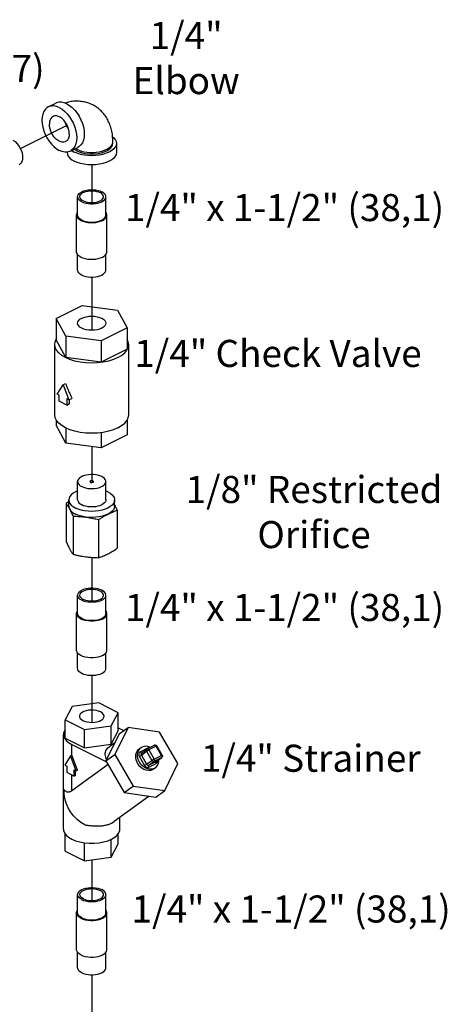
# Model space of a CAD drawing. Extents: x 1.4 to 19.8, y 1.6 to 20.5.
# Drawn here: x 13.8 to 15.7, y 15 to 19.4 of the extents above; entities that cross this region are included whole.
import ezdxf

# ---------------------------------------------------------------- set-up
doc = ezdxf.new("R2010")
doc.units = 0
doc.header["$MEASUREMENT"] = 0
doc.linetypes.add('CENTER2', pattern=[1.125, 0.75, -0.125, 0.125, -0.125])
doc.layers.get('0').update_dxf_attribs({"linetype": 'CONTINUOUS'})
doc.layers.add('CEN', color=3, linetype='CENTER2')
doc.layers.add('DIM AND NOTES', color=7, linetype='CONTINUOUS')

msp = doc.modelspace()

# ---------------------------------------------------------------- linework, layer by layer
at = {"color": 7, "linetype": 'Continuous'}
for p, q in [((13.9739, 18.9655), (14.0071, 18.9821)), ((14.0718, 18.7698), (14.1049, 18.7864)), ((14.0944, 18.7811), (14.1002, 18.7778)), ((14.2602, 18.8042), (14.2602, 18.8109)), ((14.2759, 18.8042), (14.2759, 18.7636)), ((14.0571, 18.7657), (14.0571, 18.7636)), ((14.104, 18.4862), (14.104, 18.5674)), ((14.229, 18.4862), (14.229, 18.5674)), ((14.099, 18.3238), (14.099, 18.4862)), ((14.234, 18.3238), (14.234, 18.4862)), ((14.104, 18.2426), (14.104, 18.3114)), ((14.229, 18.2426), (14.229, 18.3114)), ((14.0096, 18.0278), (14.1245, 18.0853)), ((14.1245, 18.0853), (14.2813, 18.0642)), ((14.0096, 18.0278), (14.0096, 17.9331)), ((14.0517, 17.9494), (14.0096, 18.0278)), ((14.2813, 18.0642), (14.3233, 17.9858)), ((14.3233, 17.9858), (14.2085, 17.9284)), ((14.3233, 17.9858), (14.3233, 17.8911)), ((14.0517, 17.9494), (14.0517, 17.8547)), ((14.2085, 17.9284), (14.0517, 17.9494)), ((14.0024, 17.9121), (14.0044, 17.9249)), ((14.0024, 17.6009), (14.0024, 17.9121)), ((14.0044, 17.9249), (14.0096, 17.9358)), ((14.0517, 17.8547), (14.0096, 17.9331)), ((14.2085, 17.9284), (14.2085, 17.8337)), ((14.3306, 17.6009), (14.3306, 17.9121)), ((14.2085, 17.8337), (14.0517, 17.8547)), ((14.3233, 17.8911), (14.2085, 17.8337)), ((14.0139, 17.6922), (14.0394, 17.7336)), ((14.0394, 17.7336), (14.0505, 17.7391)), ((14.0394, 17.7336), (14.0649, 17.6667)), ((14.0229, 17.6877), (14.0139, 17.6922)), ((14.0229, 17.6607), (14.0229, 17.6877)), ((14.056, 17.6441), (14.0229, 17.6607)), ((14.056, 17.6711), (14.056, 17.6441)), ((14.0649, 17.6667), (14.056, 17.6711)), ((14.056, 17.6441), (14.0682, 17.6502)), ((14.0649, 17.6667), (14.0788, 17.6736)), ((14.0682, 17.6502), (14.0682, 17.6683)), ((14.0096, 17.5772), (14.0096, 17.5542)), ((14.0517, 17.4758), (14.0096, 17.5542)), ((14.3233, 17.5772), (14.3233, 17.5122)), ((14.0517, 17.5424), (14.0517, 17.4758)), ((14.2085, 17.5218), (14.2085, 17.4548)), ((14.3233, 17.5122), (14.2085, 17.4548)), ((14.2085, 17.4548), (14.0517, 17.4758)), ((14.104, 17.2235), (14.104, 17.3047)), ((14.229, 17.2235), (14.229, 17.3047)), ((14.2383, 17.2594), (14.229, 17.2634)), ((14.0532, 17.208), (14.0532, 17.0394)), ((14.0649, 17.1964), (14.0649, 17.2235)), ((14.2681, 17.2235), (14.2668, 17.2156)), ((14.2681, 17.1964), (14.2681, 17.2235)), ((14.2798, 17.1776), (14.2798, 17.009)), ((14.0836, 17.1513), (14.0836, 16.9827)), ((14.1968, 17.1362), (14.1968, 16.9675)), ((14.104, 16.7195), (14.104, 16.8007)), ((14.229, 16.7195), (14.229, 16.8007)), ((14.099, 16.5571), (14.099, 16.7195)), ((14.234, 16.5571), (14.234, 16.7195)), ((14.104, 16.4759), (14.104, 16.5447)), ((14.229, 16.4759), (14.229, 16.5447)), ((14.0804, 16.3077), (14.0489, 16.2489)), ((14.198, 16.3234), (14.0804, 16.3077)), ((14.2841, 16.2804), (14.198, 16.3234)), ((14.2526, 16.2216), (14.2841, 16.2804)), ((14.2841, 16.1992), (14.2841, 16.2804)), ((14.0489, 16.1677), (14.0489, 16.2489)), ((14.0489, 16.2489), (14.135, 16.2058)), ((14.135, 16.2058), (14.2526, 16.2216)), ((14.135, 16.1246), (14.135, 16.2058)), ((14.2526, 16.1404), (14.2526, 16.2216)), ((14.2526, 16.1404), (14.2841, 16.1992)), ((14.3275, 16.2148), (14.2686, 16.0951)), ((14.2841, 16.213), (14.3083, 16.2009)), ((14.2884, 16.1865), (14.3275, 16.2148)), ((14.4675, 16.1945), (14.3275, 16.2148)), ((14.5487, 16.0545), (14.4675, 16.1945)), ((14.0415, 15.764), (14.0415, 16.1834)), ((14.0489, 16.1677), (14.135, 16.1246)), ((14.2884, 16.1865), (14.2296, 16.0668)), ((14.0781, 16.0919), (14.0781, 16.1392)), ((14.0781, 16.1392), (14.2323, 16.0622)), ((14.135, 16.1246), (14.2526, 16.1404)), ((14.2692, 16.1474), (14.2463, 16.1308)), ((14.3844, 16.1247), (14.3766, 16.1191)), ((14.4135, 16.1224), (14.3804, 16.1059)), ((14.3844, 16.1247), (14.3891, 16.1276)), ((14.3866, 16.0924), (14.41, 16.1094)), ((14.3875, 16.1015), (14.411, 16.1185)), ((14.41, 16.1094), (14.4335, 16.069)), ((14.411, 16.1185), (14.412, 16.1192)), ((14.4452, 16.1358), (14.412, 16.1192)), ((14.4135, 16.1224), (14.4149, 16.1206)), ((14.4526, 16.1316), (14.4194, 16.115)), ((14.4194, 16.115), (14.4429, 16.0746)), ((14.476, 16.0912), (14.4526, 16.1316)), ((14.4789, 16.0923), (14.4554, 16.1327)), ((14.0726, 16.0891), (14.0471, 16.0477)), ((14.0781, 16.0919), (14.0726, 16.0891)), ((14.0981, 16.0222), (14.0726, 16.0891)), ((14.1036, 16.025), (14.0781, 16.0919)), ((14.2296, 16.0668), (14.2686, 16.0951)), ((14.2296, 16.0668), (14.3108, 15.9267)), ((14.2686, 16.0951), (14.3498, 15.9551)), ((14.3771, 16.0869), (14.4006, 16.0464)), ((14.3866, 16.0924), (14.41, 16.052)), ((14.41, 16.052), (14.4335, 16.069)), ((14.4194, 16.048), (14.4429, 16.065)), ((14.4194, 16.048), (14.4526, 16.0646)), ((14.4429, 16.0746), (14.476, 16.0912)), ((14.4429, 16.065), (14.476, 16.0816)), ((14.4526, 16.0646), (14.476, 16.0816)), ((14.4526, 16.0646), (14.4533, 16.065)), ((14.4533, 16.065), (14.4767, 16.082)), ((14.4533, 16.065), (14.4533, 16.065)), ((14.477, 16.0828), (14.476, 16.0816)), ((14.4767, 16.082), (14.476, 16.0816)), ((14.0471, 16.0477), (14.056, 16.0433)), ((14.056, 16.0433), (14.056, 16.0162)), ((14.239, 16.0506), (14.0781, 15.934)), ((14.0891, 15.9996), (14.0891, 16.0267)), ((14.0891, 16.0267), (14.0981, 16.0222)), ((14.0947, 16.0024), (14.0947, 16.0239)), ((14.1036, 16.025), (14.0981, 16.0222)), ((14.4194, 16.0385), (14.4526, 16.0551)), ((14.4408, 16.0305), (14.436, 16.0276)), ((14.4486, 16.0362), (14.4408, 16.0305)), ((14.4438, 16.0333), (14.4486, 16.0362)), ((14.4899, 15.9348), (14.5487, 16.0545)), ((14.056, 16.0162), (14.0891, 15.9996)), ((14.0781, 15.934), (14.0781, 16.0052)), ((14.0947, 16.0024), (14.0891, 15.9996)), ((14.3108, 15.9267), (14.3498, 15.9551)), ((14.3498, 15.9551), (14.4899, 15.9348)), ((14.4508, 15.9064), (14.4899, 15.9348)), ((14.4218, 15.9106), (14.2667, 15.7982)), ((14.3108, 15.9267), (14.4508, 15.9064)), ((14.2915, 15.764), (14.2915, 15.8162)), ((14.2549, 15.7911), (14.2667, 15.7983)), ((14.0489, 15.667), (14.0489, 15.7435)), ((14.2526, 15.6397), (14.2526, 15.7188)), ((14.2841, 15.6985), (14.2841, 15.7435)), ((14.135, 15.6239), (14.135, 15.7035)), ((14.2526, 15.6397), (14.2841, 15.6985)), ((14.0489, 15.667), (14.135, 15.6239)), ((14.135, 15.6239), (14.2526, 15.6397)), ((14.104, 15.3929), (14.104, 15.4741)), ((14.229, 15.3929), (14.229, 15.4741)), ((14.099, 15.2305), (14.099, 15.3929)), ((14.234, 15.2305), (14.234, 15.3929)), ((14.104, 15.1493), (14.104, 15.218)), ((14.229, 15.1493), (14.229, 15.218))]:
    msp.add_line(p, q, dxfattribs=at)
for points in [[(14.056, 18.9789), (14.0439, 18.9838), (14.0321, 18.9863), (14.0209, 18.9862), (14.0105, 18.9836), (14.0071, 18.9821)], [(13.9739, 18.9655), (13.9682, 18.962), (13.9603, 18.9546), (13.9539, 18.9451), (13.9493, 18.9337), (13.9465, 18.9207), (13.9455, 18.9063), (13.9465, 18.891), (13.9493, 18.8752), (13.9539, 18.8591), (13.9603, 18.8433), (13.9682, 18.828), (13.9774, 18.8138), (13.9877, 18.8008), (13.999, 18.7895), (14.0108, 18.7801), (14.0229, 18.7729)], [(14.0229, 18.9624), (14.0108, 18.9673), (13.999, 18.9697), (13.9877, 18.9696), (13.9774, 18.967), (13.9739, 18.9655)], [(14.0229, 18.9624), (14.035, 18.9552), (14.0468, 18.9458), (14.058, 18.9345), (14.0683, 18.9216), (14.0775, 18.9073), (14.0854, 18.892), (14.0918, 18.8762), (14.0964, 18.8601), (14.0992, 18.8443), (14.1002, 18.829), (14.0992, 18.8146), (14.0964, 18.8016), (14.0918, 18.7902), (14.0854, 18.7807), (14.0775, 18.7733), (14.0718, 18.7698)], [(14.056, 18.9789), (14.0681, 18.9717), (14.0799, 18.9624), (14.0911, 18.9511), (14.1015, 18.9381), (14.1107, 18.9239), (14.1186, 18.9086), (14.1249, 18.8928), (14.1296, 18.8767), (14.1324, 18.8609), (14.1333, 18.8456), (14.1324, 18.8312), (14.1296, 18.8182), (14.1249, 18.8068), (14.1186, 18.7973), (14.1107, 18.7899), (14.1049, 18.7864)], [(13.9949, 18.9236), (13.9902, 18.9204), (13.9853, 18.9149), (13.9816, 18.9078), (13.9794, 18.8993), (13.9787, 18.8898)], [(14.0671, 18.8456), (14.0663, 18.8559), (14.0641, 18.8666), (14.0604, 18.8774), (14.0555, 18.8878), (14.0495, 18.8975), (14.0426, 18.9063), (14.035, 18.9137), (14.0269, 18.9195), (14.0188, 18.9236), (14.0108, 18.9258), (14.0032, 18.926), (13.9962, 18.9242), (13.9949, 18.9236)], [(14.0508, 18.8118), (14.0495, 18.8111), (14.0426, 18.8094), (14.035, 18.8095), (14.0269, 18.8117), (14.0188, 18.8158), (14.0108, 18.8216), (14.0032, 18.8291), (13.9962, 18.8378), (13.9902, 18.8475), (13.9853, 18.8579), (13.9816, 18.8687), (13.9794, 18.8794), (13.9787, 18.8898)], [(14.0627, 18.8707), (14.0625, 18.8709), (14.0565, 18.8807), (14.0516, 18.8911), (14.0493, 18.8977)], [(13.8162, 18.8184), (13.8268, 18.8116), (13.8367, 18.802), (13.8455, 18.7902), (13.8526, 18.7769), (13.8575, 18.7629), (13.8601, 18.7489), (13.8601, 18.7359), (13.8575, 18.7245), (13.8526, 18.7154), (13.8455, 18.7092), (13.8442, 18.7084)], [(14.0671, 18.8456), (14.0663, 18.836), (14.0641, 18.8275), (14.0604, 18.8204), (14.0555, 18.8149), (14.0508, 18.8118)], [(14.259, 18.833), (14.2639, 18.829), (14.2705, 18.8211), (14.2745, 18.8127), (14.2759, 18.8042)], [(14.0718, 18.7698), (14.0683, 18.7683), (14.058, 18.7657), (14.0468, 18.7656), (14.035, 18.768), (14.0229, 18.7729)], [(14.0773, 18.7726), (14.078, 18.772), (14.0891, 18.7655)], [(14.0886, 18.7783), (14.0906, 18.7766), (14.1002, 18.771)], [(14.2759, 18.8042), (14.2745, 18.7956), (14.2705, 18.7873), (14.2639, 18.7793), (14.255, 18.772), (14.2438, 18.7655), (14.2308, 18.7599), (14.2161, 18.7554), (14.2003, 18.7521), (14.1836, 18.7501), (14.1665, 18.7495), (14.1494, 18.7501), (14.1327, 18.7521), (14.1168, 18.7554), (14.1022, 18.7599), (14.0891, 18.7655)], [(14.1002, 18.7778), (14.1103, 18.7734), (14.1216, 18.7698), (14.1337, 18.767), (14.1466, 18.7651), (14.1598, 18.7642), (14.1732, 18.7642), (14.1864, 18.7651), (14.1993, 18.767), (14.2114, 18.7698), (14.2227, 18.7734), (14.2328, 18.7778), (14.2415, 18.7828), (14.2488, 18.7885), (14.2543, 18.7945), (14.2581, 18.801), (14.26, 18.8076), (14.2602, 18.8109)], [(14.1002, 18.771), (14.1114, 18.7662), (14.1239, 18.7624), (14.1375, 18.7596), (14.1518, 18.7579), (14.1665, 18.7573), (14.1812, 18.7579), (14.1955, 18.7596), (14.2091, 18.7624), (14.2216, 18.7662), (14.2328, 18.771), (14.2423, 18.7766), (14.25, 18.7829), (14.2557, 18.7897), (14.2591, 18.7968), (14.2602, 18.8042)], [(14.0571, 18.7636), (14.0585, 18.755), (14.0625, 18.7467), (14.069, 18.7387), (14.078, 18.7314), (14.0891, 18.7249)], [(14.2759, 18.7636), (14.2745, 18.755), (14.2705, 18.7467), (14.2639, 18.7387), (14.255, 18.7314), (14.2438, 18.7249), (14.2308, 18.7193), (14.2161, 18.7148), (14.2003, 18.7115), (14.1836, 18.7095), (14.1665, 18.7089), (14.1494, 18.7095), (14.1327, 18.7115), (14.1168, 18.7148), (14.1022, 18.7193), (14.0891, 18.7249)], [(14.104, 18.5674), (14.1042, 18.5701), (14.1061, 18.5755), (14.1098, 18.5806), (14.1153, 18.5853), (14.1223, 18.5895), (14.1306, 18.593), (14.1401, 18.5957), (14.1503, 18.5976), (14.161, 18.5985), (14.1719, 18.5985), (14.1827, 18.5976), (14.1929, 18.5957), (14.2023, 18.593), (14.2107, 18.5895)], [(14.114, 18.5674), (14.1145, 18.571), (14.1167, 18.5757), (14.1206, 18.5802), (14.1261, 18.5842), (14.1329, 18.5876), (14.1409, 18.5903), (14.1498, 18.5923), (14.1592, 18.5934), (14.1689, 18.5936), (14.1785, 18.5929), (14.1877, 18.5914), (14.1962, 18.589), (14.2036, 18.5859)], [(14.1223, 18.5453), (14.1153, 18.5495), (14.1098, 18.5542), (14.1061, 18.5593), (14.1042, 18.5647), (14.104, 18.5674)], [(14.1294, 18.5488), (14.1232, 18.5525), (14.1185, 18.5568), (14.1154, 18.5614), (14.114, 18.5662), (14.114, 18.5674)], [(14.1223, 18.5453), (14.1306, 18.5418), (14.1401, 18.5391), (14.1503, 18.5372), (14.161, 18.5363), (14.1719, 18.5363), (14.1827, 18.5372), (14.1929, 18.5391), (14.2023, 18.5418), (14.2107, 18.5453), (14.2177, 18.5495), (14.2231, 18.5542), (14.2269, 18.5593), (14.2288, 18.5647), (14.229, 18.5674)], [(14.1294, 18.5488), (14.1368, 18.5457), (14.1453, 18.5434), (14.1545, 18.5418), (14.1641, 18.5412), (14.1737, 18.5414), (14.1832, 18.5425), (14.192, 18.5444), (14.2, 18.5472), (14.2069, 18.5506), (14.2124, 18.5546), (14.2163, 18.559), (14.2185, 18.5638), (14.219, 18.5674)], [(14.219, 18.5674), (14.2189, 18.5686), (14.2176, 18.5734), (14.2145, 18.578), (14.2098, 18.5822), (14.2036, 18.5859)], [(14.229, 18.5674), (14.2288, 18.5701), (14.2269, 18.5755), (14.2231, 18.5806), (14.2177, 18.5853), (14.2107, 18.5895)], [(14.099, 18.4862), (14.0992, 18.4891), (14.1013, 18.4949), (14.104, 18.4986)], [(14.1188, 18.4623), (14.1112, 18.4668), (14.1053, 18.4719), (14.1013, 18.4775), (14.0992, 18.4833), (14.099, 18.4862)], [(14.1223, 18.4641), (14.1153, 18.4683), (14.1098, 18.473), (14.1061, 18.4781), (14.1042, 18.4835), (14.104, 18.4862)], [(14.1188, 18.4623), (14.1278, 18.4585), (14.138, 18.4556), (14.149, 18.4536), (14.1606, 18.4526), (14.1724, 18.4526), (14.184, 18.4536), (14.195, 18.4556), (14.2052, 18.4585), (14.2142, 18.4623), (14.2218, 18.4668), (14.2277, 18.4719), (14.2317, 18.4775), (14.2337, 18.4833), (14.234, 18.4862)], [(14.1223, 18.4641), (14.1306, 18.4606), (14.1401, 18.4579), (14.1503, 18.456), (14.161, 18.4551), (14.1719, 18.4551), (14.1827, 18.456), (14.1929, 18.4579), (14.2023, 18.4606), (14.2107, 18.4641), (14.2177, 18.4683), (14.2231, 18.473), (14.2269, 18.4781), (14.2288, 18.4835), (14.229, 18.4862)], [(14.234, 18.4862), (14.2337, 18.4891), (14.2317, 18.4949), (14.229, 18.4986)], [(14.1188, 18.2999), (14.1112, 18.3045), (14.1053, 18.3095), (14.1013, 18.3151), (14.0992, 18.3209), (14.099, 18.3238)], [(14.1188, 18.2999), (14.1278, 18.2962), (14.138, 18.2932), (14.149, 18.2912), (14.1606, 18.2902), (14.1724, 18.2902), (14.184, 18.2912), (14.195, 18.2932), (14.2052, 18.2962), (14.2142, 18.2999), (14.2218, 18.3045), (14.2277, 18.3095), (14.2317, 18.3151), (14.2337, 18.3209), (14.234, 18.3238)], [(14.1223, 18.2205), (14.1153, 18.2247), (14.1098, 18.2294), (14.1061, 18.2345), (14.1042, 18.2399), (14.104, 18.2426)], [(14.1223, 18.2205), (14.1306, 18.217), (14.1401, 18.2143), (14.1503, 18.2124), (14.161, 18.2115), (14.1719, 18.2115), (14.1827, 18.2124), (14.1929, 18.2143), (14.2023, 18.217), (14.2107, 18.2205), (14.2177, 18.2247), (14.2231, 18.2294), (14.2269, 18.2345), (14.2288, 18.2399), (14.229, 18.2426)], [(14.104, 18.0068), (14.1052, 18.0129), (14.1087, 18.0188), (14.1145, 18.0242), (14.1223, 18.0289), (14.1318, 18.0328), (14.1426, 18.0357), (14.1543, 18.0375), (14.1665, 18.0381), (14.1787, 18.0375), (14.1904, 18.0357), (14.2012, 18.0328), (14.2107, 18.0289)], [(14.2107, 18.0289), (14.2185, 18.0242), (14.2242, 18.0188), (14.2278, 18.0129), (14.229, 18.0068)], [(14.1223, 17.9847), (14.1145, 17.9895), (14.1087, 17.9949), (14.1052, 18.0007), (14.104, 18.0068)], [(14.229, 18.0068), (14.2278, 18.0007), (14.2242, 17.9949), (14.2185, 17.9895), (14.2107, 17.9847), (14.2012, 17.9808), (14.1904, 17.978), (14.1787, 17.9762), (14.1665, 17.9756), (14.1543, 17.9762), (14.1426, 17.978), (14.1318, 17.9808), (14.1223, 17.9847)], [(14.2825, 17.8541), (14.2629, 17.8457), (14.241, 17.839), (14.2172, 17.8341), (14.1922, 17.8311), (14.1665, 17.8301), (14.1408, 17.8311), (14.1158, 17.8341), (14.092, 17.839), (14.0701, 17.8457), (14.0505, 17.8541), (14.0338, 17.8639), (14.0203, 17.8749), (14.0105, 17.8868), (14.0044, 17.8993), (14.0024, 17.9121)], [(14.2825, 17.8541), (14.2992, 17.8639), (14.3127, 17.8749), (14.3225, 17.8868), (14.3285, 17.8993), (14.3306, 17.9121)], [(14.3306, 17.9121), (14.3285, 17.9249), (14.3233, 17.9358)], [(14.0701, 17.5345), (14.0505, 17.5429), (14.0338, 17.5527), (14.0203, 17.5636), (14.0105, 17.5755), (14.0044, 17.588), (14.0024, 17.6009)], [(14.3225, 17.5755), (14.3285, 17.588), (14.3306, 17.6009)], [(14.2825, 17.5429), (14.2992, 17.5527), (14.3127, 17.5636), (14.3225, 17.5755)], [(14.2172, 17.5229), (14.1922, 17.5199), (14.1665, 17.5188), (14.1408, 17.5199), (14.1158, 17.5229), (14.092, 17.5278), (14.0701, 17.5345)], [(14.2825, 17.5429), (14.2629, 17.5345), (14.241, 17.5278), (14.2172, 17.5229)], [(14.2107, 17.3268), (14.2028, 17.3301), (14.1939, 17.3328), (14.1843, 17.3346), (14.1742, 17.3357), (14.1639, 17.3359), (14.1537, 17.3353), (14.1438, 17.3338), (14.1345, 17.3315), (14.1261, 17.3285), (14.1188, 17.3249), (14.1128, 17.3207), (14.1083, 17.3161), (14.1053, 17.3111), (14.104, 17.306), (14.104, 17.3047)], [(14.104, 17.3047), (14.1045, 17.3008), (14.1066, 17.2958), (14.1103, 17.291), (14.1156, 17.2865), (14.1223, 17.2826)], [(14.1223, 17.2826), (14.1302, 17.2793), (14.139, 17.2766), (14.1487, 17.2747), (14.1588, 17.2737), (14.1691, 17.2735), (14.1793, 17.2741), (14.1892, 17.2756), (14.1985, 17.2778), (14.2069, 17.2808), (14.2142, 17.2845), (14.2202, 17.2887), (14.2247, 17.2933), (14.2277, 17.2983), (14.2289, 17.3034), (14.229, 17.3047)], [(14.172, 17.3075), (14.1702, 17.3081), (14.1681, 17.3085), (14.1659, 17.3086), (14.1638, 17.3084), (14.1618, 17.3078), (14.1602, 17.307), (14.1592, 17.3061), (14.1587, 17.305), (14.1587, 17.3047)], [(14.1587, 17.3047), (14.1589, 17.3039), (14.1596, 17.3028), (14.161, 17.3019)], [(14.161, 17.3019), (14.1627, 17.3013), (14.1648, 17.3009), (14.167, 17.3008), (14.1692, 17.301), (14.1712, 17.3016), (14.1727, 17.3024), (14.1738, 17.3033), (14.1743, 17.3044), (14.1743, 17.3047)], [(14.1743, 17.3047), (14.1741, 17.3055), (14.1733, 17.3066), (14.172, 17.3075)], [(14.229, 17.3047), (14.2285, 17.3086), (14.2264, 17.3136), (14.2226, 17.3184), (14.2174, 17.3229), (14.2107, 17.3268)], [(14.104, 17.2634), (14.0947, 17.2594), (14.0843, 17.2534), (14.076, 17.2466), (14.0699, 17.2392), (14.0662, 17.2314), (14.0649, 17.2235)], [(14.2383, 17.2594), (14.2487, 17.2534), (14.257, 17.2466), (14.2631, 17.2392), (14.2668, 17.2314), (14.2681, 17.2235)], [(14.0649, 17.2235), (14.0662, 17.2156), (14.0699, 17.2078), (14.076, 17.2004), (14.0843, 17.1937), (14.0947, 17.1876)], [(14.2668, 17.2156), (14.2631, 17.2078), (14.257, 17.2004), (14.2487, 17.1937), (14.2383, 17.1876), (14.2262, 17.1824), (14.2126, 17.1783), (14.1979, 17.1752), (14.1824, 17.1733), (14.1665, 17.1727), (14.1506, 17.1733), (14.1351, 17.1752), (14.1204, 17.1783), (14.1068, 17.1824), (14.0947, 17.1876)], [(14.104, 17.2235), (14.1042, 17.2208), (14.1061, 17.2154), (14.1098, 17.2103), (14.1153, 17.2056), (14.1223, 17.2014)], [(14.229, 17.2235), (14.2288, 17.2208), (14.2269, 17.2154), (14.2231, 17.2103), (14.2177, 17.2056), (14.2107, 17.2014), (14.2023, 17.1979), (14.1929, 17.1952), (14.1827, 17.1933), (14.1719, 17.1924), (14.161, 17.1924), (14.1503, 17.1933), (14.1401, 17.1952), (14.1306, 17.1979), (14.1223, 17.2014)], [(14.0649, 17.1964), (14.0656, 17.1908), (14.0684, 17.1833)], [(14.0684, 17.1833), (14.0727, 17.177), (14.0785, 17.171), (14.0859, 17.1655), (14.0947, 17.1605)], [(14.1402, 17.1474), (14.1276, 17.1495), (14.1157, 17.1525), (14.1047, 17.1562), (14.0947, 17.1605)], [(14.2383, 17.1605), (14.2268, 17.1556), (14.2139, 17.1515), (14.2, 17.1485), (14.1854, 17.1465), (14.1703, 17.1457), (14.1551, 17.146), (14.1402, 17.1474)], [(14.2681, 17.1964), (14.268, 17.1945), (14.2663, 17.187), (14.2624, 17.1797), (14.2563, 17.1727), (14.2482, 17.1663), (14.2383, 17.1605)], [(14.104, 16.8007), (14.1042, 16.8034), (14.1061, 16.8088), (14.1098, 16.8139), (14.1153, 16.8186), (14.1223, 16.8228)], [(14.114, 16.8007), (14.114, 16.8019), (14.1154, 16.8067), (14.1185, 16.8113), (14.1232, 16.8155), (14.1294, 16.8192)], [(14.229, 16.8007), (14.2288, 16.8034), (14.2269, 16.8088), (14.2231, 16.8139), (14.2177, 16.8186), (14.2107, 16.8228), (14.2023, 16.8263), (14.1929, 16.829), (14.1827, 16.8309), (14.1719, 16.8318), (14.161, 16.8318), (14.1503, 16.8309), (14.1401, 16.829), (14.1306, 16.8263), (14.1223, 16.8228)], [(14.219, 16.8007), (14.2185, 16.8043), (14.2163, 16.809), (14.2124, 16.8135), (14.2069, 16.8175), (14.2, 16.8209), (14.192, 16.8236), (14.1832, 16.8256), (14.1737, 16.8267), (14.1641, 16.8269), (14.1545, 16.8262), (14.1453, 16.8247), (14.1368, 16.8223), (14.1294, 16.8192)], [(14.2107, 16.7786), (14.2023, 16.7751), (14.1929, 16.7724), (14.1827, 16.7705), (14.1719, 16.7696), (14.161, 16.7696), (14.1503, 16.7705), (14.1401, 16.7724), (14.1306, 16.7751), (14.1223, 16.7786), (14.1153, 16.7828), (14.1098, 16.7875), (14.1061, 16.7926), (14.1042, 16.798), (14.104, 16.8007)], [(14.2036, 16.7821), (14.1962, 16.779), (14.1877, 16.7767), (14.1785, 16.7751), (14.1689, 16.7745), (14.1592, 16.7747), (14.1498, 16.7758), (14.1409, 16.7777), (14.1329, 16.7805), (14.1261, 16.7839), (14.1206, 16.7879), (14.1167, 16.7923), (14.1145, 16.7971), (14.114, 16.8007)], [(14.2036, 16.7821), (14.2098, 16.7858), (14.2145, 16.7901), (14.2176, 16.7947), (14.2189, 16.7995), (14.219, 16.8007)], [(14.2107, 16.7786), (14.2177, 16.7828), (14.2231, 16.7875), (14.2269, 16.7926), (14.2288, 16.798), (14.229, 16.8007)], [(14.099, 16.7195), (14.0992, 16.7224), (14.1013, 16.7282), (14.104, 16.7319)], [(14.2142, 16.6956), (14.2052, 16.6918), (14.195, 16.6889), (14.184, 16.6869), (14.1724, 16.6859), (14.1606, 16.6859), (14.149, 16.6869), (14.138, 16.6889), (14.1278, 16.6918), (14.1188, 16.6956), (14.1112, 16.7001), (14.1053, 16.7052), (14.1013, 16.7108), (14.0992, 16.7166), (14.099, 16.7195)], [(14.2107, 16.6974), (14.2023, 16.6939), (14.1929, 16.6912), (14.1827, 16.6893), (14.1719, 16.6884), (14.161, 16.6884), (14.1503, 16.6893), (14.1401, 16.6912), (14.1306, 16.6939), (14.1223, 16.6974), (14.1153, 16.7016), (14.1098, 16.7063), (14.1061, 16.7114), (14.1042, 16.7168), (14.104, 16.7195)], [(14.2107, 16.6974), (14.2177, 16.7016), (14.2231, 16.7063), (14.2269, 16.7114), (14.2288, 16.7168), (14.229, 16.7195)], [(14.2142, 16.6956), (14.2218, 16.7001), (14.2277, 16.7052), (14.2317, 16.7108), (14.2337, 16.7166), (14.234, 16.7195)], [(14.234, 16.7195), (14.2337, 16.7224), (14.2317, 16.7282), (14.229, 16.7319)], [(14.2142, 16.5332), (14.2052, 16.5295), (14.195, 16.5265), (14.184, 16.5245), (14.1724, 16.5235), (14.1606, 16.5235), (14.149, 16.5245), (14.138, 16.5265), (14.1278, 16.5295), (14.1188, 16.5332), (14.1112, 16.5378), (14.1053, 16.5428), (14.1013, 16.5484), (14.0992, 16.5542), (14.099, 16.5571)], [(14.2142, 16.5332), (14.2218, 16.5378), (14.2277, 16.5428), (14.2317, 16.5484), (14.2337, 16.5542), (14.234, 16.5571)], [(14.2107, 16.4538), (14.2023, 16.4503), (14.1929, 16.4476), (14.1827, 16.4457), (14.1719, 16.4448), (14.161, 16.4448), (14.1503, 16.4457), (14.1401, 16.4476), (14.1306, 16.4503), (14.1223, 16.4538), (14.1153, 16.458), (14.1098, 16.4627), (14.1061, 16.4678), (14.1042, 16.4732), (14.104, 16.4759)], [(14.2107, 16.4538), (14.2177, 16.458), (14.2231, 16.4627), (14.2269, 16.4678), (14.2288, 16.4732), (14.229, 16.4759)], [(14.2052, 16.284), (14.1963, 16.2876), (14.1861, 16.2901), (14.175, 16.2916), (14.1636, 16.2919), (14.1523, 16.291), (14.1417, 16.289), (14.1321, 16.2859), (14.124, 16.2818), (14.1178, 16.277), (14.1137, 16.2717), (14.1119, 16.2661), (14.1118, 16.2646)], [(14.2212, 16.2646), (14.2205, 16.2689), (14.2175, 16.2744), (14.2124, 16.2795), (14.2052, 16.284)], [(14.1118, 16.2646), (14.1125, 16.2603), (14.1154, 16.2548), (14.1206, 16.2497), (14.1278, 16.2453)], [(14.1278, 16.2453), (14.1367, 16.2417), (14.1469, 16.2391), (14.1579, 16.2376), (14.1694, 16.2373), (14.1806, 16.2382), (14.1913, 16.2403), (14.2009, 16.2434), (14.209, 16.2474), (14.2152, 16.2522), (14.2193, 16.2575), (14.2211, 16.2632), (14.2212, 16.2646)], [(14.0489, 16.2039), (14.0457, 16.1996), (14.042, 16.1889), (14.0415, 16.1834)], [(14.0415, 16.1834), (14.042, 16.178), (14.0457, 16.1673), (14.0532, 16.157), (14.0641, 16.1476), (14.0781, 16.1392)], [(14.436, 16.0276), (14.4274, 16.0246), (14.4179, 16.0238), (14.4081, 16.0253), (14.3982, 16.0289), (14.3889, 16.0345), (14.3803, 16.0418), (14.3731, 16.0506), (14.3674, 16.0605), (14.3634, 16.071), (14.3615, 16.0816), (14.3616, 16.092), (14.3638, 16.1016), (14.368, 16.11), (14.3739, 16.1169), (14.3766, 16.1191)], [(14.4438, 16.0333), (14.4345, 16.0302), (14.4243, 16.0296), (14.4138, 16.0315), (14.4033, 16.0359), (14.3935, 16.0426), (14.3849, 16.0511), (14.3778, 16.0611), (14.3727, 16.0721), (14.3698, 16.0835), (14.3692, 16.0947), (14.371, 16.1053), (14.3751, 16.1146), (14.3812, 16.1221), (14.3844, 16.1247)], [(14.3804, 16.1059), (14.3787, 16.1048), (14.377, 16.1031), (14.3757, 16.1009), (14.3749, 16.0982), (14.3747, 16.0952), (14.3751, 16.0922), (14.3759, 16.0893), (14.3771, 16.0869)], [(14.3804, 16.1059), (14.3822, 16.1035), (14.3843, 16.1019), (14.3864, 16.1014), (14.3875, 16.1016)], [(14.4264, 16.1264), (14.4192, 16.1294), (14.4086, 16.1313), (14.3984, 16.1307), (14.3891, 16.1276)], [(14.41, 16.1094), (14.4089, 16.1122), (14.4089, 16.115), (14.4098, 16.1174), (14.411, 16.1185)], [(14.4194, 16.115), (14.4175, 16.114), (14.4155, 16.1129), (14.4134, 16.1116), (14.4115, 16.1104), (14.41, 16.1094)], [(14.4194, 16.115), (14.4181, 16.117), (14.4164, 16.1184), (14.4147, 16.1193), (14.413, 16.1195), (14.412, 16.1192)], [(14.4203, 16.1233), (14.4181, 16.1235), (14.4156, 16.1232), (14.4135, 16.1224)], [(14.4526, 16.1316), (14.4512, 16.1335), (14.4496, 16.135), (14.4478, 16.1359), (14.4462, 16.1361), (14.4452, 16.1358)], [(14.4526, 16.1316), (14.4541, 16.1323), (14.4551, 16.1327), (14.4554, 16.1327)], [(14.3771, 16.0869), (14.3796, 16.0881), (14.3822, 16.0896), (14.3847, 16.0912), (14.3866, 16.0924)], [(14.3875, 16.1015), (14.3873, 16.1014), (14.3865, 16.1006), (14.3859, 16.0995), (14.3855, 16.0981), (14.3853, 16.0966), (14.3855, 16.0951), (14.386, 16.0937), (14.3866, 16.0924)], [(14.4429, 16.0746), (14.441, 16.0736), (14.4389, 16.0724), (14.4368, 16.0712), (14.4349, 16.07), (14.4335, 16.069)], [(14.4429, 16.065), (14.4405, 16.0645), (14.4378, 16.0651), (14.4354, 16.0666), (14.4335, 16.069)], [(14.4429, 16.0746), (14.4439, 16.0724), (14.4444, 16.0701), (14.4444, 16.068), (14.4439, 16.0662), (14.4429, 16.065)], [(14.4486, 16.0362), (14.4518, 16.0388), (14.4579, 16.0464), (14.462, 16.0556), (14.4638, 16.0662), (14.4635, 16.0724)], [(14.4526, 16.0551), (14.4514, 16.0578), (14.451, 16.0606), (14.4514, 16.063), (14.4526, 16.0646)], [(14.4526, 16.0551), (14.4543, 16.0561), (14.4559, 16.0578), (14.4573, 16.06), (14.4581, 16.0627), (14.4583, 16.0657), (14.458, 16.0684)], [(14.476, 16.0912), (14.4775, 16.0919), (14.4785, 16.0923), (14.4789, 16.0923)], [(14.476, 16.0912), (14.477, 16.089), (14.4776, 16.0867), (14.4776, 16.0846), (14.477, 16.0828)], [(14.4006, 16.0464), (14.403, 16.0477), (14.4056, 16.0492), (14.4081, 16.0507), (14.41, 16.052)], [(14.4006, 16.0464), (14.402, 16.0443), (14.404, 16.0421), (14.4064, 16.0401), (14.4092, 16.0386), (14.412, 16.0377), (14.4149, 16.0374), (14.4174, 16.0377), (14.4194, 16.0385)], [(14.41, 16.052), (14.4107, 16.051), (14.4117, 16.0499), (14.4129, 16.0489), (14.4143, 16.0481), (14.4157, 16.0476), (14.4172, 16.0475), (14.4184, 16.0477), (14.4194, 16.048)], [(14.4194, 16.0385), (14.4183, 16.0413), (14.4178, 16.0441), (14.4183, 16.0465), (14.4194, 16.048)], [(14.1363, 15.7828), (14.1183, 15.7936), (14.1014, 15.807), (14.0862, 15.8227), (14.0729, 15.8402), (14.0619, 15.8592), (14.0534, 15.8791), (14.0477, 15.8996), (14.045, 15.92), (14.0452, 15.94)], [(14.0415, 15.764), (14.042, 15.7585), (14.0457, 15.7478)], [(14.2382, 15.7128), (14.2549, 15.7198), (14.2689, 15.7281), (14.2798, 15.7375), (14.2872, 15.7478), (14.291, 15.7585), (14.2915, 15.764)], [(14.0457, 15.7478), (14.0532, 15.7375), (14.0641, 15.7281), (14.0781, 15.7198)], [(14.0781, 15.7198), (14.0948, 15.7128), (14.1137, 15.7073), (14.1341, 15.7036)], [(14.1341, 15.7036), (14.1556, 15.7017), (14.1774, 15.7017), (14.1988, 15.7036), (14.2193, 15.7073), (14.2382, 15.7128)], [(14.104, 15.4741), (14.1042, 15.4768), (14.1061, 15.4821), (14.1098, 15.4873), (14.1153, 15.492), (14.1223, 15.4962), (14.1306, 15.4997), (14.1401, 15.5024), (14.1503, 15.5042), (14.161, 15.5052), (14.1719, 15.5052), (14.1827, 15.5042), (14.1929, 15.5024), (14.2023, 15.4997), (14.2107, 15.4962)], [(14.114, 15.4741), (14.1145, 15.4777), (14.1167, 15.4824), (14.1206, 15.4868), (14.1261, 15.4908), (14.1329, 15.4942), (14.1409, 15.497), (14.1498, 15.4989), (14.1592, 15.5001), (14.1689, 15.5003), (14.1785, 15.4996), (14.1877, 15.4981), (14.1962, 15.4957), (14.2036, 15.4926)], [(14.229, 15.4741), (14.2288, 15.4768), (14.2269, 15.4821), (14.2231, 15.4873), (14.2177, 15.492), (14.2107, 15.4962)], [(14.1223, 15.452), (14.1153, 15.4561), (14.1098, 15.4608), (14.1061, 15.466), (14.1042, 15.4713), (14.104, 15.4741)], [(14.1294, 15.4555), (14.1232, 15.4592), (14.1185, 15.4635), (14.1154, 15.468), (14.114, 15.4728), (14.114, 15.4741)], [(14.1223, 15.452), (14.1306, 15.4485), (14.1401, 15.4457), (14.1503, 15.4439), (14.161, 15.4429), (14.1719, 15.4429), (14.1827, 15.4439), (14.1929, 15.4457), (14.2023, 15.4485), (14.2107, 15.452), (14.2177, 15.4561), (14.2231, 15.4608), (14.2269, 15.466), (14.2288, 15.4713), (14.229, 15.4741)], [(14.1294, 15.4555), (14.1368, 15.4524), (14.1453, 15.45), (14.1545, 15.4485), (14.1641, 15.4478), (14.1737, 15.4481), (14.1832, 15.4492), (14.192, 15.4511), (14.2, 15.4539), (14.2069, 15.4573), (14.2124, 15.4613), (14.2163, 15.4657), (14.2185, 15.4704), (14.219, 15.4741)], [(14.219, 15.4741), (14.2189, 15.4753), (14.2176, 15.4801), (14.2145, 15.4847), (14.2098, 15.4889), (14.2036, 15.4926)], [(14.099, 15.3929), (14.0992, 15.3958), (14.1013, 15.4016), (14.104, 15.4053)], [(14.1188, 15.369), (14.1112, 15.3735), (14.1053, 15.3786), (14.1013, 15.3841), (14.0992, 15.3899), (14.099, 15.3929)], [(14.1223, 15.3708), (14.1153, 15.3749), (14.1098, 15.3797), (14.1061, 15.3848), (14.1042, 15.3901), (14.104, 15.3929)], [(14.1188, 15.369), (14.1278, 15.3652), (14.138, 15.3623), (14.149, 15.3603), (14.1606, 15.3592), (14.1724, 15.3592), (14.184, 15.3603), (14.195, 15.3623), (14.2052, 15.3652), (14.2142, 15.369), (14.2218, 15.3735), (14.2277, 15.3786), (14.2317, 15.3841), (14.2337, 15.3899), (14.234, 15.3929)], [(14.1223, 15.3708), (14.1306, 15.3673), (14.1401, 15.3645), (14.1503, 15.3627), (14.161, 15.3617), (14.1719, 15.3617), (14.1827, 15.3627), (14.1929, 15.3645), (14.2023, 15.3673), (14.2107, 15.3708), (14.2177, 15.3749), (14.2231, 15.3797), (14.2269, 15.3848), (14.2288, 15.3901), (14.229, 15.3929)], [(14.234, 15.3929), (14.2337, 15.3958), (14.2317, 15.4016), (14.229, 15.4053)], [(14.1188, 15.2066), (14.1112, 15.2111), (14.1053, 15.2162), (14.1013, 15.2217), (14.0992, 15.2275), (14.099, 15.2305)], [(14.1188, 15.2066), (14.1278, 15.2028), (14.138, 15.1999), (14.149, 15.1979), (14.1606, 15.1969), (14.1724, 15.1969), (14.184, 15.1979), (14.195, 15.1999), (14.2052, 15.2028), (14.2142, 15.2066), (14.2218, 15.2111), (14.2277, 15.2162), (14.2317, 15.2217), (14.2337, 15.2275), (14.234, 15.2305)], [(14.1223, 15.1272), (14.1153, 15.1314), (14.1098, 15.1361), (14.1061, 15.1412), (14.1042, 15.1466), (14.104, 15.1493)], [(14.1223, 15.1272), (14.1306, 15.1237), (14.1401, 15.121), (14.1503, 15.1191), (14.161, 15.1182), (14.1719, 15.1182), (14.1827, 15.1191), (14.1929, 15.121), (14.2023, 15.1237), (14.2107, 15.1272), (14.2177, 15.1314), (14.2231, 15.1361), (14.2269, 15.1412), (14.2288, 15.1466), (14.229, 15.1493)]]:
    msp.add_lwpolyline(points, dxfattribs=at)
for points in [[(14.1698, 18.9751), (14.1594, 18.9798), (14.1383, 18.9866), (14.1161, 18.9903), (14.0933, 18.9908), (14.069, 18.9879), (14.0479, 18.9824)], [(14.2602, 18.8109), (14.2587, 18.8384), (14.2541, 18.8642), (14.2469, 18.8874), (14.2375, 18.9082), (14.2255, 18.9274), (14.2116, 18.9441), (14.1961, 18.9583), (14.1786, 18.9703), (14.1698, 18.9751)], [(14.0505, 17.7391), (14.0594, 17.7167), (14.0689, 17.6948), (14.0788, 17.6736)], [(14.0649, 17.2155), (14.0617, 17.2135), (14.0532, 17.208)], [(14.0532, 17.208), (14.0571, 17.2023), (14.0608, 17.1964), (14.0646, 17.1901), (14.0684, 17.1833)], [(14.2798, 17.1776), (14.2759, 17.1864), (14.2721, 17.1946), (14.2684, 17.2023), (14.2681, 17.2029)], [(14.0684, 17.1833), (14.0714, 17.1775), (14.0744, 17.1714), (14.0774, 17.1651), (14.0805, 17.1584), (14.0836, 17.1513)], [(14.1968, 17.1362), (14.2074, 17.143), (14.2177, 17.1493), (14.228, 17.1551), (14.2383, 17.1605)], [(14.2383, 17.1605), (14.2466, 17.1645), (14.2548, 17.1682), (14.263, 17.1715), (14.2713, 17.1747), (14.2798, 17.1776)], [(14.0836, 17.1513), (14.098, 17.151), (14.1121, 17.1502), (14.1261, 17.149), (14.1402, 17.1474)], [(14.1402, 17.1474), (14.1515, 17.1457), (14.1627, 17.1438), (14.174, 17.1415), (14.1853, 17.139), (14.1968, 17.1362)], [(14.0532, 17.0394), (14.0571, 17.0306), (14.0608, 17.0224), (14.0646, 17.0147), (14.0684, 17.0074)], [(14.0684, 17.0074), (14.0714, 17.0019), (14.0744, 16.9967), (14.0774, 16.9919), (14.0805, 16.9872), (14.0836, 16.9827)], [(14.0836, 16.9827), (14.098, 16.9792), (14.1121, 16.9762), (14.1261, 16.9736), (14.1402, 16.9715)], [(14.1968, 16.9675), (14.2074, 16.9713), (14.2177, 16.9753), (14.228, 16.9797), (14.2383, 16.9846)], [(14.2383, 16.9846), (14.2466, 16.9889), (14.2548, 16.9935), (14.263, 16.9983), (14.2713, 17.0035), (14.2798, 17.009)], [(14.1402, 16.9715), (14.1515, 16.9701), (14.1627, 16.9691), (14.174, 16.9683), (14.1853, 16.9678), (14.1968, 16.9675)], [(14.2326, 16.0733), (14.2285, 16.0828), (14.2263, 16.095), (14.2276, 16.1059), (14.2318, 16.1155), (14.2384, 16.124), (14.2463, 16.1308)], [(14.4452, 16.1358), (14.4475, 16.1365), (14.4498, 16.1365), (14.4522, 16.1357), (14.4544, 16.1341), (14.4554, 16.1327)], [(14.478, 16.0832), (14.4767, 16.082)], [(14.4789, 16.0923), (14.4798, 16.09), (14.4799, 16.0876), (14.4793, 16.0852), (14.478, 16.0832)], [(14.0781, 15.934), (14.0734, 15.931), (14.0686, 15.9289), (14.0638, 15.9279), (14.0592, 15.9281), (14.0549, 15.9296), (14.051, 15.9322), (14.0478, 15.9357), (14.0452, 15.94)], [(14.1363, 15.7828), (14.153, 15.7808), (14.1712, 15.779), (14.1897, 15.7782), (14.2079, 15.7789), (14.2251, 15.7813), (14.2409, 15.7854), (14.2549, 15.7911)]]:
    msp.add_spline(points, degree=3, dxfattribs=at)
at = {"layer": 'CEN'}
for p, q in [((13.8502, 18.7813), (14.057, 18.8847)), ((14.1665, 18.7089), (14.1665, 18.5412)), ((14.1665, 18.2115), (14.1665, 17.9756)), ((14.1665, 17.4604), (14.1665, 17.3008)), ((14.1665, 16.9688), (14.1665, 16.7745)), ((14.1665, 16.4448), (14.1665, 16.2374)), ((14.1665, 15.6282), (14.1665, 15.4479)), ((14.1665, 15.1182), (14.1665, 14.9115))]:
    msp.add_line(p, q, dxfattribs=at)

# ---------------------------------------------------------------- texts
at = {"layer": 'DIM AND NOTES', "char_height": 0.12, "attachment_point": 2}
for s, insert, width in [('1/4" Elbow', (14.5851, 19.3423), 0.5848), ('1/4" x 5" (127)', (13.4243, 19.196), 1.4235), ('1/4" x 1-1/2" (38,1)', (15.0213, 18.5795), 1.423483), ('1/4" Check Valve', (14.9922, 17.9329), 1.426468), ('1/8" Restricted Orifice', (15.1522, 17.3299), 1.615517), ('1/4" x 1-1/2" (38,1)', (15.0213, 16.8068), 1.423483), ('1/4" Strainer', (15.1377, 16.1384), 1.0497), ('1/4" x 1-1/2" (38,1)', (15.0504, 15.4701), 1.423483)]:
    msp.add_mtext(s, dxfattribs=dict(at, insert=insert, width=width))

doc.saveas('drawing.dxf')
